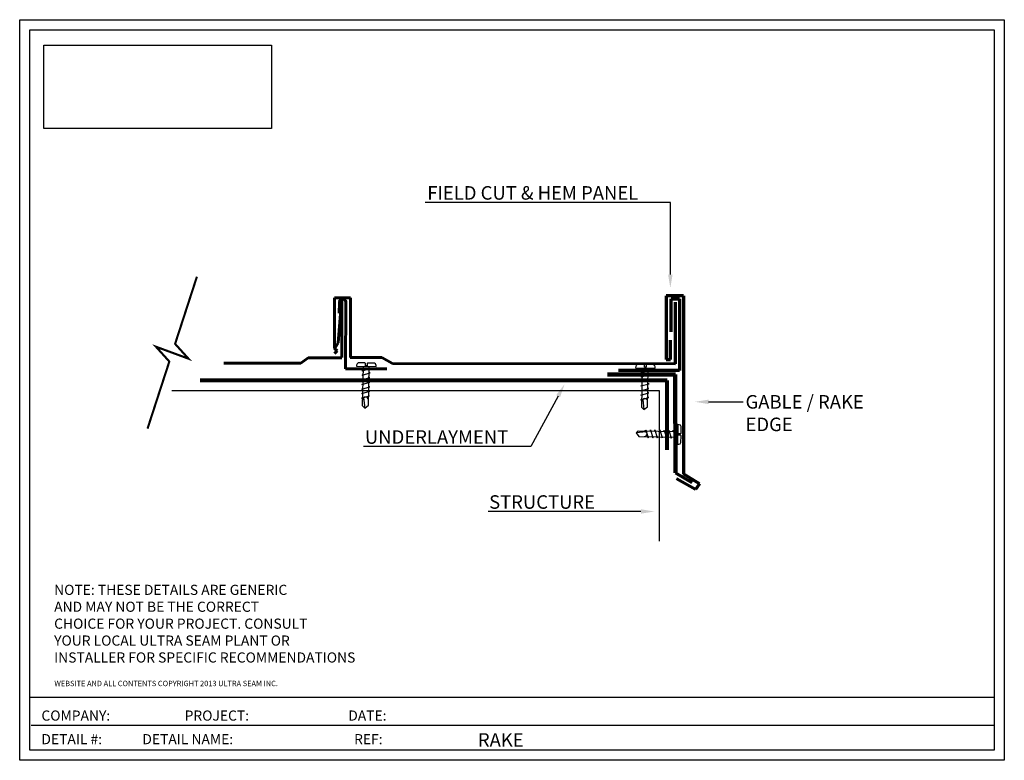
# Model space of a CAD drawing. Extents: x -0.1 to 36.3, y -0.3 to 27.1.
import ezdxf
from ezdxf import colors
from ezdxf.entities.mleader import LeaderData, LeaderLine
from ezdxf.math import Vec2, Vec3

# ---------------------------------------------------------------- set-up
doc = ezdxf.new("R2010")
doc.units = 0
doc.header["$LTSCALE"] = 3
doc.header["$MEASUREMENT"] = 0
doc.layers.get('0').update_dxf_attribs({"linetype": 'CONTINUOUS'})
for name, color, linetype in [('20', 2, 'CONTINUOUS'), ('BASEPANELLINES', 7, 'CONTINUOUS'), ('FIELDHEMRAKE', 7, 'CONTINUOUS'), ('FLATRAKEWOFFSETCLEAT', 176, 'CONTINUOUS'), ('METAL', 1, 'CONTINUOUS'), ('STANDARDTITLEBLOCK', 7, 'CONTINUOUS'), ('TEXT', 94, 'CONTINUOUS'), ('ULTRASEAM', 5, 'CONTINUOUS'), ('US175RIB', 43, 'CONTINUOUS')]:
    doc.layers.add(name, color=color, linetype=linetype)
picture_1 = doc.add_image_def('image1.png', size_in_pixel=(713, 262))

msp = doc.modelspace()

# ---------------------------------------------------------------- linework, layer by layer
at = {"color": 7}
for p, q in [((-0.117, 27.056), (36.258, 27.056)), ((-0.117, -0.319), (-0.117, 27.056)), ((36.258, 27.056), (36.258, -0.319)), ((0.258, 26.681), (35.883, 26.681)), ((0.258, 0.056), (0.258, 26.681)), ((35.883, 26.681), (35.883, 0.056)), ((0.249, 2.018), (35.86, 2.018)), ((0.304, 0.983), (35.86, 0.983)), ((35.883, 0.056), (0.258, 0.056)), ((36.258, -0.319), (-0.117, -0.319))]:
    msp.add_line(p, q, dxfattribs=at)
at = {"layer": '20', "const_width": 0.0787}
msp.add_lwpolyline([(4.605, 11.939), (5.411, 14.419), (4.917, 14.968), (6.118, 14.526), (5.624, 15.074), (6.43, 17.555)], dxfattribs=at)
at = {"layer": 'BASEPANELLINES', "color": 1, "lineweight": 60}
for p, q in [((12.098, 14.57), (12.099, 16.771)), ((11.79, 14.565), (11.79, 16.64)), ((10.546, 14.562), (10.275, 14.36)), ((11.784, 14.562), (10.546, 14.562)), ((12.096, 14.565), (13.263, 14.565)), ((13.263, 14.565), (13.658, 14.345)), ((11.921, 14.151), (13.442, 14.151))]:
    msp.add_line(p, q, dxfattribs=at)
at = {"layer": 'FIELDHEMRAKE', "color": 1, "lineweight": 90}
msp.add_line((24.106, 13.939), (21.595, 13.937), dxfattribs=at)
at = {"layer": 'FLATRAKEWOFFSETCLEAT', "color": 1, "lineweight": 60}
msp.add_line((13.658, 14.345), (24.105, 14.337), dxfattribs=at)
at = {"layer": 'FLATRAKEWOFFSETCLEAT', "color": 1, "lineweight": 90}
msp.add_line((24.102, 13.939), (24.106, 10.302), dxfattribs=at)
at = {"layer": 'FLATRAKEWOFFSETCLEAT', "color": 1, "lineweight": 70}
for p, q in [((24.106, 10.302), (24.715, 9.948)), ((24.854, 9.688), (24.145, 10.086)), ((25, 9.904), (24.854, 9.688))]:
    msp.add_line(p, q, dxfattribs=at)
at = {"layer": 'STANDARDTITLEBLOCK', "color": 1, "lineweight": 70}
for p, q in [((24.41, 16.847), (23.768, 16.847)), ((23.768, 16.847), (23.768, 14.496)), ((23.952, 15.519), (23.952, 16.741)), ((23.952, 16.741), (24.257, 16.741)), ((24.257, 16.741), (24.257, 14.084)), ((24.417, 10.259), (24.417, 16.851)), ((24.105, 14.337), (24.105, 16.616)), ((23.921, 14.496), (23.921, 15.214)), ((23.768, 14.496), (23.921, 14.496)), ((24.257, 14.084), (22.01, 14.084)), ((25, 9.904), (24.417, 10.259))]:
    msp.add_line(p, q, dxfattribs=at)
at = {"layer": 'STANDARDTITLEBLOCK', "color": 1, "lineweight": 60}
msp.add_line((10.275, 14.36), (7.419, 14.36), dxfattribs=at)
at = {"layer": 'STANDARDTITLEBLOCK', "color": 5, "lineweight": 80}
for p, q in [((23.802, 13.718), (6.549, 13.718)), ((23.802, 11.156), (23.802, 13.718))]:
    msp.add_line(p, q, dxfattribs=at)
at = {"layer": 'STANDARDTITLEBLOCK'}
for p, q in [((5.508, 13.347), (23.504, 13.347)), ((23.504, 13.347), (23.504, 7.776))]:
    msp.add_line(p, q, dxfattribs=at)
at = {"layer": 'STANDARDTITLEBLOCK', "color": 1, "lineweight": 60}
for centre, radius, start, end in [((11.818, 16.608), 0.118, 1.9808, 182.5058), ((11.779, 16.637), 0.0119, 19.815, 148.1802)]:
    msp.add_arc(centre, radius, start, end, dxfattribs=at)
at = {"layer": 'ULTRASEAM', "color": 6}
for p, q in [((12.328, 14.292), (12.326, 14.25)), ((12.326, 14.25), (13.047, 14.236)), ((12.346, 14.341), (12.328, 14.292)), ((12.392, 14.371), (12.346, 14.341)), ((12.638, 14.366), (12.392, 14.371)), ((12.552, 12.785), (12.581, 14.241)), ((12.656, 14.265), (12.658, 14.346)), ((12.719, 14.263), (12.656, 14.265)), ((12.72, 14.343), (12.719, 14.263)), ((12.727, 14.358), (12.72, 14.343)), ((12.741, 14.363), (12.727, 14.358)), ((12.987, 14.358), (12.741, 14.363)), ((12.741, 14.363), (12.741, 14.363)), ((12.764, 12.809), (12.793, 14.234)), ((13.03, 14.33), (12.987, 14.358)), ((13.048, 14.277), (13.03, 14.33)), ((13.047, 14.236), (13.048, 14.277)), ((22.64, 14.235), (22.639, 14.193)), ((22.639, 14.193), (23.36, 14.178)), ((22.658, 14.284), (22.64, 14.235)), ((22.704, 14.314), (22.658, 14.284)), ((22.95, 14.309), (22.704, 14.314)), ((22.968, 14.207), (22.97, 14.288)), ((23.031, 14.206), (22.968, 14.207)), ((23.033, 14.286), (23.031, 14.206)), ((23.039, 14.3), (23.033, 14.286)), ((23.054, 14.306), (23.039, 14.3)), ((23.3, 14.301), (23.054, 14.306)), ((23.054, 14.306), (23.054, 14.306)), ((23.342, 14.272), (23.3, 14.301)), ((23.361, 14.219), (23.342, 14.272)), ((23.36, 14.178), (23.361, 14.219)), ((12.524, 13.739), (12.821, 13.824)), ((12.529, 13.912), (12.826, 13.997)), ((12.573, 13.9), (12.529, 13.912)), ((12.534, 14.077), (12.831, 14.162)), ((12.577, 14.065), (12.534, 14.077)), ((12.821, 13.824), (12.782, 13.835)), ((12.826, 13.997), (12.787, 14.008)), ((12.831, 14.162), (12.792, 14.173)), ((22.842, 13.855), (23.138, 13.94)), ((22.885, 13.842), (22.842, 13.855)), ((22.846, 14.02), (23.143, 14.105)), ((22.89, 14.007), (22.846, 14.02)), ((22.864, 12.727), (22.893, 14.183)), ((23.077, 12.751), (23.105, 14.176)), ((23.138, 13.94), (23.099, 13.951)), ((23.143, 14.105), (23.104, 14.116)), ((12.518, 13.4), (12.815, 13.485)), ((12.523, 13.574), (12.819, 13.659)), ((12.566, 13.562), (12.523, 13.574)), ((12.568, 13.727), (12.524, 13.739)), ((12.815, 13.485), (12.776, 13.496)), ((12.819, 13.659), (12.781, 13.67)), ((22.835, 13.517), (23.132, 13.602)), ((22.878, 13.504), (22.835, 13.517)), ((22.837, 13.682), (23.134, 13.767)), ((22.88, 13.67), (22.837, 13.682)), ((23.132, 13.602), (23.093, 13.613)), ((23.134, 13.767), (23.095, 13.778)), ((12.512, 13.066), (12.809, 13.151)), ((12.562, 13.388), (12.518, 13.4)), ((12.518, 13.234), (12.815, 13.319)), ((12.562, 13.222), (12.518, 13.234)), ((12.809, 13.151), (12.77, 13.162)), ((12.815, 13.319), (12.776, 13.33)), ((22.831, 13.342), (23.127, 13.427)), ((22.874, 13.33), (22.831, 13.342)), ((22.831, 13.177), (23.128, 13.262)), ((22.874, 13.164), (22.831, 13.177)), ((23.121, 13.094), (23.082, 13.105)), ((23.127, 13.427), (23.089, 13.438)), ((23.128, 13.262), (23.089, 13.273)), ((12.556, 13.054), (12.512, 13.066)), ((12.634, 12.701), (12.552, 12.785)), ((12.589, 13.08), (12.634, 12.701)), ((12.634, 12.701), (12.764, 12.809)), ((22.825, 13.009), (23.121, 13.094)), ((22.868, 12.996), (22.825, 13.009)), ((22.902, 13.022), (22.946, 12.644)), ((22.946, 12.644), (23.077, 12.751)), ((22.946, 12.644), (22.864, 12.727)), ((24.203, 12.087), (24.189, 11.366)), ((24.245, 12.086), (24.203, 12.087)), ((24.294, 12.068), (24.245, 12.086)), ((24.324, 12.022), (24.294, 12.068)), ((24.319, 11.775), (24.324, 12.022)), ((22.654, 11.78), (22.737, 11.862)), ((23.033, 11.824), (22.654, 11.78)), ((22.654, 11.78), (22.762, 11.649)), ((22.737, 11.862), (24.194, 11.833)), ((22.762, 11.649), (24.187, 11.621)), ((23.007, 11.858), (23.019, 11.901)), ((23.019, 11.901), (23.104, 11.604)), ((23.104, 11.604), (23.115, 11.643)), ((23.175, 11.851), (23.187, 11.895)), ((23.187, 11.895), (23.272, 11.598)), ((23.34, 11.852), (23.353, 11.895)), ((23.353, 11.895), (23.438, 11.598)), ((23.515, 11.847), (23.527, 11.891)), ((23.527, 11.891), (23.612, 11.594)), ((23.68, 11.845), (23.692, 11.889)), ((23.692, 11.889), (23.777, 11.592)), ((23.853, 11.841), (23.865, 11.884)), ((23.865, 11.884), (23.95, 11.587)), ((24.018, 11.836), (24.03, 11.88)), ((24.03, 11.88), (24.115, 11.583)), ((24.216, 11.695), (24.218, 11.757)), ((24.296, 11.693), (24.216, 11.695)), ((24.218, 11.757), (24.299, 11.756)), ((24.311, 11.687), (24.296, 11.693)), ((24.316, 11.672), (24.311, 11.687)), ((24.311, 11.426), (24.316, 11.672)), ((24.316, 11.672), (24.316, 11.672)), ((23.272, 11.598), (23.283, 11.637)), ((23.438, 11.598), (23.449, 11.637)), ((23.612, 11.594), (23.623, 11.633)), ((23.777, 11.592), (23.788, 11.631)), ((23.95, 11.587), (23.961, 11.626)), ((24.115, 11.583), (24.126, 11.622)), ((24.189, 11.366), (24.229, 11.365)), ((24.229, 11.365), (24.283, 11.383)), ((24.283, 11.383), (24.311, 11.426))]:
    msp.add_line(p, q, dxfattribs=at)
for centre, radius, start, end in [((12.637, 14.346), 0.0205, 358.8607, 87.3794), ((22.949, 14.288), 0.0205, 358.8607, 87.3794), ((12.662, 13.003), 0.106, 1.1326, 177.9346), ((22.975, 12.945), 0.106, 1.1326, 177.9346), ((22.956, 11.751), 0.106, 271.1326, 87.9346), ((24.299, 11.776), 0.0205, 268.8607, 357.3794)]:
    msp.add_arc(centre, radius, start, end, dxfattribs=at)
at = {"layer": 'US175RIB', "color": 1, "lineweight": 60}
for p, q in [((12.099, 16.771), (11.51, 16.772)), ((11.51, 16.772), (11.51, 14.898)), ((11.768, 16.643), (11.643, 15.112)), ((11.701, 16.603), (11.68, 16.204)), ((11.936, 16.612), (11.921, 14.151)), ((11.643, 15.112), (11.54, 14.927)), ((11.51, 14.898), (11.606, 14.817)), ((11.606, 14.817), (11.51, 14.721))]:
    msp.add_line(p, q, dxfattribs=at)

# ---------------------------------------------------------------- texts
at = {"layer": 'STANDARDTITLEBLOCK'}
for s, p in [('NOTE: THESE DETAILS ARE GENERIC', (1.156, 5.794)), ('AND MAY NOT BE THE CORRECT', (1.156, 5.169)), ('CHOICE FOR YOUR PROJECT. CONSULT', (1.156, 4.544)), ('YOUR LOCAL ULTRA SEAM PLANT OR', (1.156, 3.919)), ('INSTALLER FOR SPECIFIC RECOMMENDATIONS', (1.156, 3.294))]:
    msp.add_text(s, height=0.375, dxfattribs=at).set_placement(p)
at = {"layer": 'STANDARDTITLEBLOCK', "color": 7}
for s, p in [('COMPANY:                        PROJECT:                                DATE:', (0.686, 1.147)), ('DETAIL #:             DETAIL NAME:                                       REF:', (0.686, 0.275))]:
    msp.add_text(s, height=0.375, dxfattribs=at).set_placement(p)
at = {"layer": 'TEXT', "color": 7}
msp.add_text('RAKE', height=0.5, dxfattribs=at).set_placement((16.811, 0.184))
at = {"layer": 'ULTRASEAM', "color": 7}
msp.add_text('WEBSITE AND ALL CONTENTS COPYRIGHT 2013 ULTRA SEAM INC.', height=0.2, dxfattribs=at).set_placement((1.164, 2.421))

# ---------------------------------------------------------------- referenced raster images: frames only (the image files are external)
at = {"layer": 'METAL'}
image = msp.add_image(picture_1, insert=(0.779, 23.03), size_in_units=(8.406, 3.089), dxfattribs=at)
image.dxf.flags = 7

# ---------------------------------------------------------------- leaders
at = {"layer": 'STANDARDTITLEBLOCK'}
ml = msp.add_multileader_mtext('Standard', dxfattribs=at)
ml.set_content('FIELD CUT & HEM PANEL', color=256)
ml.set_leader_properties()
ml.build(insert=Vec2(0, 0))
ml.multileader.update_dxf_attribs({"text_right_attachment_type": 6, "dogleg_length": 0.36, "arrow_head_size": 0.5})
ctx = ml.context
ctx.base_point, ctx.char_height, ctx.arrow_head_size, ctx.landing_gap_size, ctx.plane_origin = Vec3(12.477, 20.653), 0.5, 0.5, 0.09, Vec3(23.92, 17.135)
ctx.right_attachment, ctx.text_align_type = 6, 2
notes = []
notes.append((ctx, [(0, (1, 1, 0), (23.184, 20.303), (-1, 0), 0.36, [(0, [(23.92, 17.135), (23.92, 20.303)], 0, [])])]))
ctx.mtext.insert, ctx.mtext.alignment, ctx.mtext.flow_direction = Vec3(22.734, 20.903), 3, 5
ml = msp.add_multileader_mtext('Standard', dxfattribs=at)
ml.set_content('UNDERLAYMENT', color=256)
ml.set_leader_properties()
ml.build(insert=Vec2(0, 0))
ml.multileader.update_dxf_attribs({"text_right_attachment_type": 6, "dogleg_length": 0.36, "arrow_head_size": 0.5})
ctx = ml.context
ctx.base_point, ctx.char_height, ctx.arrow_head_size, ctx.landing_gap_size, ctx.plane_origin = Vec3(12.009, 11.63), 0.5, 0.5, 0.09, Vec3(20.011, 13.58)
ctx.right_attachment, ctx.text_align_type = 6, 2
notes.append((ctx, [(0, (1, 1, 0), (18.382, 11.28), (-1, 0), 0.36, [(0, [(20.011, 13.58), (18.772, 11.28)], 0, [])])]))
ctx.mtext.insert, ctx.mtext.alignment, ctx.mtext.flow_direction = Vec3(17.932, 11.88), 3, 5
ml = msp.add_multileader_mtext('Standard', dxfattribs=at)
ml.set_content('GABLE / RAKE\\PEDGE', color=256)
ml.set_leader_properties()
ml.build(insert=Vec2(0, 0))
ml.multileader.update_dxf_attribs({"text_right_attachment_type": 6, "dogleg_length": 0.36, "arrow_head_size": 0.5})
ctx = ml.context
ctx.base_point, ctx.char_height, ctx.arrow_head_size, ctx.landing_gap_size, ctx.plane_origin = Vec3(26.608, 12.93), 0.5, 0.5, 0.09, Vec3(24.831, 12.93)
ctx.right_attachment = 6
notes.append((ctx, [(0, (1, 1, 0), (26.248, 12.93), (1, 0), 0.36, [(0, [(24.831, 12.93)], 0, [])])]))
ctx.mtext.insert, ctx.mtext.flow_direction = Vec3(26.698, 13.18), 5
ml = msp.add_multileader_mtext('Standard', dxfattribs=at)
ml.set_content('STRUCTURE', color=256)
ml.set_leader_properties()
ml.build(insert=Vec2(0, 0))
ml.multileader.update_dxf_attribs({"text_right_attachment_type": 6, "dogleg_length": 0.36, "arrow_head_size": 0.5})
ctx = ml.context
ctx.base_point, ctx.char_height, ctx.arrow_head_size, ctx.landing_gap_size, ctx.plane_origin = Vec3(16.714, 9.228), 0.5, 0.5, 0.09, Vec3(23.331, 8.878)
ctx.right_attachment, ctx.text_align_type = 6, 2
notes.append((ctx, [(0, (1, 1, 0), (21.587, 8.878), (-1, 0), 0.36, [(0, [(23.331, 8.878)], 0, [])])]))
ctx.mtext.insert, ctx.mtext.alignment, ctx.mtext.flow_direction = Vec3(21.137, 9.478), 3, 5
for ctx, leaders in notes:
    for number, flags, end, landing, length, lines in leaders:
        leader = LeaderData()
        leader.index, (leader.has_last_leader_line, leader.has_dogleg_vector, leader.attachment_direction) = number, flags
        leader.last_leader_point, leader.dogleg_vector, leader.dogleg_length = Vec3(end), Vec3(landing), length
        for number, points, colour, breaks in lines:
            line = LeaderLine()
            line.index, line.vertices, line.color, line.breaks = number, Vec3.list(points), colors.encode_raw_color(colour), breaks
            leader.lines.append(line)
        ctx.leaders.append(leader)

doc.saveas('drawing.dxf')
